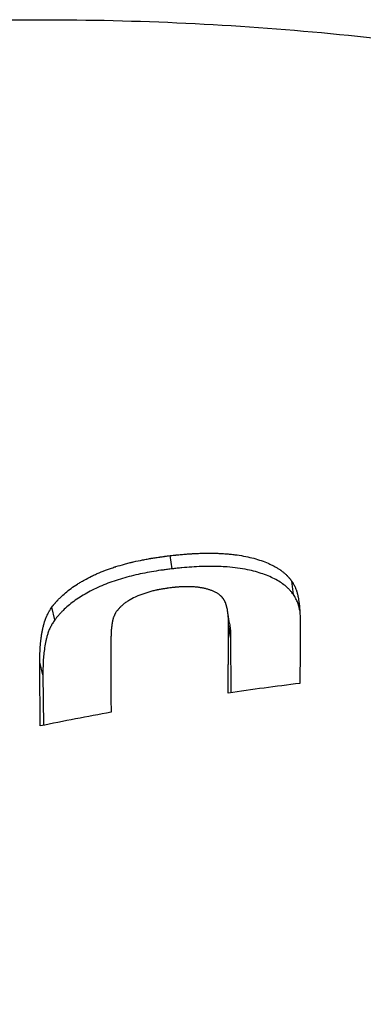
# Model space of a CAD drawing. Units: millimetres. Extents: x 50 to 2050, y -1844 to 2920.
# Drawn here: x 1015 to 1083, y -874 to -678 of the extents above; entities that cross this region are included whole.
import ezdxf

# ---------------------------------------------------------------- set-up
doc = ezdxf.new("R2010")
doc.units = ezdxf.units.MM
doc.header["$LTSCALE"] = 10

msp = doc.modelspace()

# ---------------------------------------------------------------- linework, layer by layer
at = {"color": 7, "linetype": 'Continuous', "lineweight": 25}
for p, q in [((1045, -787.19), (1044.59, -784.58)), ((1069.04, -792.28), (1068.72, -789.64)), ((1021.7, -797.33), (1021.14, -794.78)), ((1056.58, -800.81), (1056.16, -798.2)), ((1056.58, -800.81), (1056.6, -811.76)), ((1019.37, -808.22), (1018.75, -805.7)), ((1019.37, -808.22), (1019.49, -818.21))]:
    msp.add_line(p, q, dxfattribs=at)
at = {"color": 7, "linetype": 'Continuous', "lineweight": 25, "flags": 128}
msp.add_lwpolyline([(1056.37, -798.01), (1056.16, -796.69), (1055.95, -795.37)], dxfattribs=at)
at = {"color": 7, "linetype": 'Continuous', "lineweight": 25}
for points, knots in [([(431.78, -1261.07), (431.78, -1280.42), (432.75, -1299.6), (436.55, -1337.65), (439.39, -1356.52), (446.92, -1393.94), (451.61, -1412.49), (458.66, -1435.48), (460.13, -1440.06), (462.43, -1446.93), (463.21, -1449.21), (464.8, -1453.78), (465.61, -1456.06), (469.72, -1467.41), (473.23, -1476.37), (484.37, -1502.91), (492.63, -1520.14), (510.79, -1553.7), (520.69, -1570.02), (536.79, -1593.82), (542.36, -1601.63), (551.04, -1613.18), (553.98, -1617.01), (558.48, -1622.69), (559.99, -1624.58), (563.04, -1628.33), (564.57, -1630.2), (578.44, -1646.88), (591.42, -1660.98), (618.62, -1687.8), (632.85, -1700.52), (662.54, -1724.55), (678, -1735.87), (696.13, -1747.81), (698.15, -1749.12), (702.22, -1751.73), (704.26, -1753.02), (710.41, -1756.86), (714.54, -1759.36), (726.98, -1766.7), (735.36, -1771.38), (760.79, -1784.75), (778.1, -1792.8), (813.43, -1807.2), (831.46, -1813.55), (859.03, -1821.78), (868.31, -1824.3), (882.37, -1827.76), (887.08, -1828.86), (896.51, -1830.94), (901.23, -1831.92), (924.84, -1836.51), (943.78, -1839.25), (981.78, -1842.89), (1000.84, -1843.8), (1039.06, -1843.77), (1058.22, -1842.84), (1079.85, -1840.72), (1082.25, -1840.47), (1087.06, -1839.94), (1089.46, -1839.66), (1096.64, -1838.78), (1101.41, -1838.14), (1115.68, -1836.04), (1125.13, -1834.41), (1153.29, -1828.87), (1171.81, -1824.28), (1208.36, -1813.35), (1226.38, -1807), (1253.04, -1796.13), (1261.86, -1792.28), (1272.81, -1787.19), (1274.99, -1786.15), (1279.35, -1784.06), (1281.52, -1783), (1288, -1779.79), (1292.29, -1777.6), (1313.55, -1766.4), (1330.03, -1756.68), (1361.91, -1735.72), (1377.32, -1724.49), (1407.07, -1700.5), (1421.41, -1687.75), (1436.92, -1672.51), (1438.64, -1670.81), (1442.04, -1667.38), (1443.73, -1665.66), (1448.77, -1660.46), (1452.07, -1656.96), (1461.85, -1646.36), (1468.17, -1639.16), (1486.57, -1617.14), (1498.06, -1601.92), (1519.53, -1570.39), (1529.5, -1554.09), (1543.29, -1528.81), (1547.69, -1520.24), (1552.94, -1509.36), (1553.98, -1507.17), (1556.02, -1502.79), (1557.03, -1500.6), (1560, -1494.01), (1561.93, -1489.6), (1571.27, -1467.47), (1577.82, -1449.5), (1589.1, -1413.06), (1593.84, -1394.58), (1599.56, -1366.47), (1601.24, -1357.04), (1603.4, -1342.79), (1604.07, -1338.02), (1604.97, -1330.85), (1605.26, -1328.45), (1605.81, -1323.65), (1606.07, -1321.25), (1608.25, -1299.6), (1609.21, -1280.42), (1609.23, -1242.19), (1608.28, -1223.14), (1604.51, -1185.15), (1601.67, -1166.22), (1596.91, -1142.64), (1595.9, -1137.92), (1594.29, -1130.86), (1593.74, -1128.51), (1592.61, -1123.81), (1592.03, -1121.46), (1589.05, -1109.77), (1586.44, -1100.51), (1577.96, -1073.02), (1571.42, -1055.07), (1556.62, -1019.9), (1548.35, -1002.68), (1534.63, -977.42), (1529.84, -969.09), (1523.57, -958.79), (1522.3, -956.74), (1519.74, -952.65), (1518.45, -950.61), (1514.52, -944.51), (1511.86, -940.48), (1498.32, -920.56), (1486.78, -905.27), (1462.32, -875.94), (1449.39, -861.91), (1422.16, -835.09), (1407.85, -822.3), (1389.08, -807.13), (1385.28, -804.13), (1377.63, -798.25), (1373.77, -795.36), (1362.12, -786.85), (1354.24, -781.38), (1330.25, -765.6), (1313.82, -755.89), (1280.07, -738.09), (1262.75, -729.99), (1236.1, -719.08), (1227.1, -715.65), (1215.71, -711.62), (1213.43, -710.83), (1208.85, -709.27), (1206.56, -708.51), (1199.69, -706.26), (1195.1, -704.82), (1172.08, -697.92), (1153.51, -693.32), (1116.08, -685.93), (1097.2, -683.14), (1059.16, -679.37), (1039.98, -678.39), (1018.23, -678.35), (1015.81, -678.36), (1010.98, -678.41), (1008.57, -678.45), (1001.34, -678.61), (996.53, -678.78), (982.14, -679.45), (972.58, -680.13), (944.02, -682.85), (925.14, -685.58), (887.69, -692.84), (869.12, -697.38), (841.51, -705.57), (832.34, -708.53), (820.94, -712.53), (818.66, -713.35), (814.13, -715), (811.86, -715.84), (805.1, -718.4), (800.62, -720.16), (778.38, -729.21), (761.04, -737.27), (727.26, -755), (710.83, -764.68), (678.86, -785.66), (663.34, -796.97), (640.76, -815.2), (633.41, -821.44), (619.08, -834.23), (612.09, -840.78), (591.66, -860.9), (578.74, -874.94), (554.31, -904.24), (542.79, -919.51), (529.3, -939.38), (526.65, -943.39), (522.73, -949.48), (521.44, -951.51), (518.88, -955.61), (517.61, -957.67), (511.32, -967.99), (506.52, -976.34), (492.79, -1001.66), (484.52, -1018.89), (469.73, -1054.06), (463.2, -1071.99), (454.73, -1099.41), (452.13, -1108.64), (448.57, -1122.62), (447.43, -1127.31), (445.28, -1136.72), (444.26, -1141.45), (439.46, -1165.13), (436.59, -1184.18), (432.75, -1222.47), (431.78, -1241.72), (431.78, -1261.07)], [0, 0, 0, 0, 0.015625, 0.015625, 0.03125, 0.03125, 0.046875, 0.046875, 0.050781, 0.050781, 0.052734, 0.052734, 0.054688, 0.054688, 0.0625, 0.0625, 0.078125, 0.078125, 0.09375, 0.09375, 0.101562, 0.101562, 0.105469, 0.105469, 0.107422, 0.107422, 0.109375, 0.109375, 0.125, 0.125, 0.140625, 0.140625, 0.15625, 0.15625, 0.158203, 0.158203, 0.160156, 0.160156, 0.164062, 0.164062, 0.171875, 0.171875, 0.1875, 0.1875, 0.203125, 0.203125, 0.210938, 0.210938, 0.214844, 0.214844, 0.21875, 0.21875, 0.234375, 0.234375, 0.25, 0.25, 0.265625, 0.265625, 0.267578, 0.267578, 0.269531, 0.269531, 0.273437, 0.273437, 0.28125, 0.28125, 0.296875, 0.296875, 0.3125, 0.3125, 0.320312, 0.320312, 0.322266, 0.322266, 0.324219, 0.324219, 0.328125, 0.328125, 0.34375, 0.34375, 0.359375, 0.359375, 0.375, 0.375, 0.376953, 0.376953, 0.378906, 0.378906, 0.382813, 0.382813, 0.390625, 0.390625, 0.40625, 0.40625, 0.421875, 0.421875, 0.429687, 0.429687, 0.431641, 0.431641, 0.433594, 0.433594, 0.4375, 0.4375, 0.453125, 0.453125, 0.46875, 0.46875, 0.476562, 0.476562, 0.480469, 0.480469, 0.482422, 0.482422, 0.484375, 0.484375, 0.5, 0.5, 0.515625, 0.515625, 0.53125, 0.53125, 0.535156, 0.535156, 0.537109, 0.537109, 0.539062, 0.539062, 0.546875, 0.546875, 0.5625, 0.5625, 0.578125, 0.578125, 0.585937, 0.585937, 0.587891, 0.587891, 0.589844, 0.589844, 0.59375, 0.59375, 0.609375, 0.609375, 0.625, 0.625, 0.640625, 0.640625, 0.644531, 0.644531, 0.648437, 0.648437, 0.65625, 0.65625, 0.671875, 0.671875, 0.6875, 0.6875, 0.695312, 0.695312, 0.697266, 0.697266, 0.699219, 0.699219, 0.703125, 0.703125, 0.71875, 0.71875, 0.734375, 0.734375, 0.75, 0.75, 0.751953, 0.751953, 0.753906, 0.753906, 0.757813, 0.757813, 0.765625, 0.765625, 0.78125, 0.78125, 0.796875, 0.796875, 0.804688, 0.804688, 0.806641, 0.806641, 0.808594, 0.808594, 0.8125, 0.8125, 0.828125, 0.828125, 0.84375, 0.84375, 0.859375, 0.859375, 0.867188, 0.867188, 0.875, 0.875, 0.890625, 0.890625, 0.90625, 0.90625, 0.910156, 0.910156, 0.912109, 0.912109, 0.914063, 0.914063, 0.921875, 0.921875, 0.9375, 0.9375, 0.953125, 0.953125, 0.960938, 0.960938, 0.964844, 0.964844, 0.96875, 0.96875, 0.984375, 0.984375, 1, 1, 1, 1]), ([(1044.59, -784.58), (1045.05, -784.53), (1045.38, -784.5), (1045.57, -784.48), (1045.58, -784.48), (1045.59, -784.47), (1045.6, -784.47), (1045.62, -784.47), (1045.63, -784.47), (1045.66, -784.47), (1045.68, -784.46), (1045.75, -784.46), (1045.79, -784.45), (1045.92, -784.44), (1046.01, -784.43), (1046.25, -784.41), (1046.4, -784.39), (1046.56, -784.38), (1046.57, -784.38), (1046.59, -784.38), (1046.6, -784.37), (1046.64, -784.37), (1046.66, -784.37), (1046.73, -784.36), (1046.77, -784.36), (1046.9, -784.35), (1046.99, -784.34), (1047.24, -784.32), (1047.41, -784.3), (1047.9, -784.26), (1048.21, -784.24), (1048.51, -784.22), (1048.54, -784.22), (1048.58, -784.21), (1048.6, -784.21), (1048.66, -784.21), (1048.7, -784.2), (1048.83, -784.2), (1048.91, -784.19), (1049.16, -784.18), (1049.32, -784.17), (1049.81, -784.14), (1050.14, -784.13), (1051.1, -784.1), (1051.74, -784.09), (1052.39, -784.09), (1052.44, -784.09), (1052.52, -784.09), (1052.56, -784.09), (1052.68, -784.09), (1052.76, -784.09), (1053, -784.09), (1053.16, -784.1), (1053.64, -784.11), (1053.95, -784.12), (1054.57, -784.14), (1054.88, -784.16), (1055.33, -784.19), (1055.48, -784.2), (1055.79, -784.22), (1055.94, -784.24), (1056.4, -784.28), (1056.7, -784.31), (1057.29, -784.37), (1057.58, -784.41), (1058.45, -784.53), (1059.02, -784.63), (1060.12, -784.85), (1060.65, -784.98), (1061.68, -785.25), (1062.18, -785.41), (1063.13, -785.73), (1063.58, -785.91), (1064.23, -786.19), (1064.43, -786.29), (1064.84, -786.49), (1065.04, -786.59), (1065.43, -786.8), (1065.62, -786.91), (1065.98, -787.13), (1066.16, -787.24), (1066.37, -787.39), (1066.41, -787.42), (1066.5, -787.47), (1066.54, -787.5), (1066.66, -787.59), (1066.74, -787.65), (1066.98, -787.83), (1067.13, -787.95), (1067.41, -788.19), (1067.54, -788.32), (1067.68, -788.46), (1067.69, -788.47), (1067.7, -788.48), (1067.71, -788.49), (1067.73, -788.51), (1067.75, -788.53), (1067.8, -788.57), (1067.83, -788.6), (1067.92, -788.7), (1067.98, -788.77), (1068.05, -788.84), (1068.05, -788.85), (1068.06, -788.85), (1068.06, -788.86), (1068.07, -788.87), (1068.08, -788.88), (1068.1, -788.9), (1068.11, -788.91), (1068.15, -788.96), (1068.18, -788.99), (1068.27, -789.09), (1068.33, -789.16), (1068.39, -789.24), (1068.39, -789.24), (1068.39, -789.24), (1068.39, -789.24), (1068.4, -789.25), (1068.4, -789.25), (1068.41, -789.26), (1068.41, -789.26), (1068.43, -789.28), (1068.44, -789.3), (1068.47, -789.34), (1068.5, -789.37), (1068.58, -789.47), (1068.65, -789.55), (1068.72, -789.64)], [0, 0, 0, 0, 0.03125, 0.03125, 0.031738, 0.031738, 0.032227, 0.032227, 0.033203, 0.033203, 0.035156, 0.035156, 0.039062, 0.039062, 0.046875, 0.046875, 0.0625, 0.0625, 0.063477, 0.063477, 0.064453, 0.064453, 0.066406, 0.066406, 0.070312, 0.070312, 0.078125, 0.078125, 0.09375, 0.09375, 0.125, 0.125, 0.126953, 0.126953, 0.128906, 0.128906, 0.132812, 0.132812, 0.140625, 0.140625, 0.15625, 0.15625, 0.1875, 0.1875, 0.25, 0.25, 0.253906, 0.253906, 0.257812, 0.257812, 0.265625, 0.265625, 0.28125, 0.28125, 0.3125, 0.3125, 0.34375, 0.34375, 0.359375, 0.359375, 0.375, 0.375, 0.40625, 0.40625, 0.4375, 0.4375, 0.5, 0.5, 0.5625, 0.5625, 0.625, 0.625, 0.6875, 0.6875, 0.71875, 0.71875, 0.75, 0.75, 0.78125, 0.78125, 0.8125, 0.8125, 0.820312, 0.820312, 0.828125, 0.828125, 0.84375, 0.84375, 0.875, 0.875, 0.90625, 0.90625, 0.908203, 0.908203, 0.910156, 0.910156, 0.914062, 0.914062, 0.921875, 0.921875, 0.9375, 0.9375, 0.938477, 0.938477, 0.939453, 0.939453, 0.941406, 0.941406, 0.945312, 0.945312, 0.953125, 0.953125, 0.96875, 0.96875, 0.969238, 0.969238, 0.969727, 0.969727, 0.970703, 0.970703, 0.972656, 0.972656, 0.976562, 0.976562, 0.984375, 0.984375, 1, 1, 1, 1]), ([(1021.14, -794.78), (1021.23, -794.66), (1021.31, -794.57), (1021.41, -794.45), (1021.44, -794.41), (1021.48, -794.36), (1021.49, -794.35), (1021.51, -794.33), (1021.52, -794.32), (1021.52, -794.31), (1021.53, -794.31), (1021.53, -794.31), (1021.53, -794.3), (1021.53, -794.3), (1021.53, -794.3), (1021.61, -794.21), (1021.68, -794.12), (1021.78, -794.01), (1021.82, -793.97), (1021.87, -793.91), (1021.88, -793.89), (1021.9, -793.87), (1021.91, -793.86), (1021.92, -793.84), (1021.93, -793.84), (1021.94, -793.83), (1021.94, -793.83), (1022.02, -793.74), (1022.09, -793.66), (1022.2, -793.54), (1022.23, -793.5), (1022.28, -793.44), (1022.3, -793.42), (1022.33, -793.4), (1022.33, -793.39), (1022.35, -793.37), (1022.36, -793.36), (1022.44, -793.27), (1022.52, -793.19), (1022.67, -793.03), (1022.75, -792.96), (1023.13, -792.58), (1023.47, -792.27), (1024.18, -791.67), (1024.56, -791.37), (1025.36, -790.78), (1025.78, -790.5), (1026.43, -790.08), (1026.65, -789.95), (1026.99, -789.75), (1027.1, -789.68), (1027.33, -789.55), (1027.44, -789.49), (1028.03, -789.16), (1028.51, -788.91), (1029.26, -788.54), (1029.51, -788.42), (1029.9, -788.25), (1030.02, -788.19), (1030.28, -788.08), (1030.42, -788.02), (1031.07, -787.75), (1031.6, -787.54), (1032.43, -787.23), (1032.71, -787.14), (1033.13, -786.99), (1033.27, -786.95), (1033.49, -786.87), (1033.56, -786.85), (1033.67, -786.82), (1033.7, -786.81), (1033.78, -786.78), (1033.81, -786.77), (1034.4, -786.59), (1034.97, -786.42), (1035.84, -786.18), (1036.14, -786.11), (1036.59, -785.99), (1036.74, -785.96), (1036.97, -785.9), (1037.04, -785.88), (1037.2, -785.85), (1037.28, -785.83), (1037.94, -785.67), (1038.54, -785.54), (1039.44, -785.37), (1039.74, -785.31), (1040.19, -785.23), (1040.35, -785.2), (1040.57, -785.16), (1040.65, -785.15), (1040.76, -785.13), (1040.8, -785.12), (1040.86, -785.11), (1040.88, -785.11), (1040.91, -785.1), (1040.94, -785.1), (1041.23, -785.05), (1041.51, -785), (1041.97, -784.94), (1042.12, -784.91), (1042.36, -784.88), (1042.44, -784.87), (1042.56, -784.85), (1042.61, -784.84), (1042.67, -784.83), (1042.69, -784.83), (1042.72, -784.83), (1042.73, -784.83), (1042.75, -784.82), (1042.76, -784.82), (1042.91, -784.8), (1043.05, -784.78), (1043.28, -784.75), (1043.35, -784.74), (1043.47, -784.72), (1043.52, -784.72), (1043.58, -784.71), (1043.6, -784.71), (1043.63, -784.7), (1043.64, -784.7), (1043.66, -784.7), (1043.66, -784.7), (1043.67, -784.7), (1043.68, -784.7), (1043.86, -784.67), (1044.17, -784.63), (1044.59, -784.58)], [0, 0, 0, 0, 0.015625, 0.015625, 0.0234375, 0.0234375, 0.0273437, 0.0273437, 0.0292969, 0.0292969, 0.0302734, 0.0302734, 0.0307617, 0.0307617, 0.03125, 0.03125, 0.046875, 0.046875, 0.0546875, 0.0546875, 0.0585937, 0.0585937, 0.0605469, 0.0605469, 0.0615234, 0.0615234, 0.0625, 0.0625, 0.078125, 0.078125, 0.0859375, 0.0859375, 0.0898437, 0.0898437, 0.0917969, 0.0917969, 0.09375, 0.09375, 0.109375, 0.109375, 0.125, 0.125, 0.1875, 0.1875, 0.25, 0.25, 0.3125, 0.3125, 0.3437499, 0.3437499, 0.3593749, 0.3593749, 0.3749999, 0.3749999, 0.4374999, 0.4374999, 0.4687499, 0.4687499, 0.4843749, 0.4843749, 0.4999999, 0.4999999, 0.5624999, 0.5624999, 0.5937499, 0.5937499, 0.6093749, 0.6093749, 0.6171874, 0.6171874, 0.6210937, 0.6210937, 0.6249999, 0.6249999, 0.6874999, 0.6874999, 0.7187499, 0.7187499, 0.7343749, 0.7343749, 0.7421874, 0.7421874, 0.7499999, 0.7499999, 0.8124999, 0.8124999, 0.8437499, 0.8437499, 0.8593749, 0.8593749, 0.8671874, 0.8671874, 0.8710936, 0.8710936, 0.8730467, 0.8730467, 0.8749999, 0.8749999, 0.9062499, 0.9062499, 0.9218749, 0.9218749, 0.9296874, 0.9296874, 0.9335936, 0.9335936, 0.9355467, 0.9355467, 0.9365233, 0.9365233, 0.9374999, 0.9374999, 0.9531249, 0.9531249, 0.9609374, 0.9609374, 0.9648436, 0.9648436, 0.9667967, 0.9667967, 0.9677733, 0.9677733, 0.9682616, 0.9682616, 0.9687499, 0.9687499, 0.9999998, 0.9999998, 0.9999998, 0.9999998]), ([(1045, -787.19), (1044.69, -787.23), (1044.09, -787.31), (1042.88, -787.47), (1041.37, -787.69), (1039.57, -788.02), (1037.78, -788.4), (1036.02, -788.84), (1033.72, -789.51), (1030.98, -790.51), (1028.49, -791.72), (1026.7, -792.79), (1025.06, -793.92), (1023.81, -794.98), (1022.91, -795.91), (1022.49, -796.38), (1022.09, -796.85), (1021.83, -797.17), (1021.7, -797.33)], [0, 0, 0, 0, 0.0312718, 0.0625338, 0.125025, 0.1876367, 0.2500452, 0.3136603, 0.3750148, 0.4998747, 0.6247537, 0.6869089, 0.7497846, 0.8748279, 0.9060961, 0.9373718, 0.9686755, 1, 1, 1, 1]), ([(1069.04, -792.28), (1068.93, -792.14), (1068.71, -791.88), (1068.37, -791.48), (1068, -791.09), (1067.46, -790.59), (1066.67, -789.99), (1065.58, -789.33), (1064.36, -788.73), (1063, -788.2), (1061.52, -787.74), (1059.85, -787.34), (1057.98, -787.03), (1055.59, -786.78), (1052.56, -786.67), (1049.53, -786.77), (1047.26, -786.96), (1045.97, -787.09), (1045.32, -787.16), (1045, -787.19)], [0, 0, 0, 0, 0.031342, 0.062659, 0.093944, 0.125228, 0.187869, 0.250549, 0.313165, 0.375755, 0.43835, 0.50092, 0.572353, 0.643752, 0.750716, 0.875384, 0.937684, 0.968838, 1, 1, 1, 1]), ([(1068.72, -789.64), (1068.79, -789.75), (1068.84, -789.85), (1068.92, -789.98), (1068.94, -790.02), (1068.97, -790.07), (1068.98, -790.09), (1068.99, -790.11), (1069, -790.12), (1069, -790.13), (1069.01, -790.14), (1069.01, -790.14), (1069.01, -790.14), (1069.01, -790.15), (1069.01, -790.15), (1069.07, -790.25), (1069.12, -790.34), (1069.19, -790.47), (1069.21, -790.51), (1069.24, -790.57), (1069.25, -790.59), (1069.27, -790.62), (1069.27, -790.63), (1069.28, -790.65), (1069.28, -790.65), (1069.29, -790.66), (1069.29, -790.67), (1069.34, -790.77), (1069.38, -790.86), (1069.44, -790.99), (1069.46, -791.03), (1069.49, -791.12), (1069.51, -791.16), (1069.56, -791.28), (1069.59, -791.37), (1069.64, -791.51), (1069.65, -791.55), (1069.67, -791.62), (1069.68, -791.64), (1069.69, -791.68), (1069.7, -791.69), (1069.7, -791.71), (1069.71, -791.73), (1069.73, -791.82), (1069.76, -791.91), (1069.79, -792.04), (1069.81, -792.09), (1069.82, -792.16), (1069.83, -792.19), (1069.84, -792.22), (1069.84, -792.23), (1069.84, -792.25), (1069.85, -792.26), (1069.85, -792.27), (1069.85, -792.28), (1069.87, -792.36), (1069.89, -792.45), (1069.92, -792.59), (1069.92, -792.63), (1069.94, -792.71), (1069.94, -792.73), (1069.95, -792.77), (1069.95, -792.78), (1069.96, -792.81), (1069.96, -792.82), (1070, -793.02), (1070.03, -793.21), (1070.08, -793.48), (1070.09, -793.57), (1070.12, -793.76), (1070.13, -793.85), (1070.17, -794.12), (1070.19, -794.3), (1070.22, -794.58), (1070.23, -794.68), (1070.25, -794.82), (1070.25, -794.86), (1070.26, -794.93), (1070.26, -794.96), (1070.26, -794.99), (1070.26, -795), (1070.26, -795.03), (1070.26, -795.04), (1070.28, -795.23), (1070.29, -795.41), (1070.31, -795.69), (1070.32, -795.78), (1070.32, -795.93), (1070.32, -795.98), (1070.33, -796.05), (1070.33, -796.08), (1070.33, -796.11), (1070.33, -796.12), (1070.33, -796.14), (1070.33, -796.15), (1070.33, -796.16), (1070.33, -796.17), (1070.34, -796.34), (1070.35, -796.52), (1070.35, -796.81), (1070.36, -796.9), (1070.36, -797.05), (1070.36, -797.1), (1070.36, -797.18), (1070.36, -797.2), (1070.36, -797.24), (1070.36, -797.25), (1070.36, -797.27), (1070.37, -797.28), (1070.37, -797.29), (1070.37, -797.29), (1070.37, -797.3), (1070.37, -797.3), (1070.37, -797.6), (1070.37, -797.98), (1070.38, -798.44)], [0, 0, 0, 0, 0.03125, 0.03125, 0.046875, 0.046875, 0.0546875, 0.0546875, 0.0585937, 0.0585937, 0.0605469, 0.0605469, 0.0615234, 0.0615234, 0.0625, 0.0625, 0.09375, 0.09375, 0.109375, 0.109375, 0.1171875, 0.1171875, 0.1210937, 0.1210937, 0.1230469, 0.1230469, 0.125, 0.125, 0.15625, 0.15625, 0.171875, 0.171875, 0.1875, 0.1875, 0.21875, 0.21875, 0.234375, 0.234375, 0.2421875, 0.2421875, 0.2460937, 0.2460937, 0.25, 0.25, 0.28125, 0.28125, 0.296875, 0.296875, 0.3046875, 0.3046875, 0.3085937, 0.3085937, 0.3105469, 0.3105469, 0.3125, 0.3125, 0.34375, 0.34375, 0.359375, 0.359375, 0.3671875, 0.3671875, 0.3710937, 0.3710937, 0.375, 0.375, 0.4375, 0.4375, 0.46875, 0.46875, 0.5, 0.5, 0.5625, 0.5625, 0.59375, 0.59375, 0.609375, 0.609375, 0.6171875, 0.6171875, 0.6210937, 0.6210937, 0.625, 0.625, 0.6874999, 0.6874999, 0.7187499, 0.7187499, 0.7343749, 0.7343749, 0.7421874, 0.7421874, 0.7460937, 0.7460937, 0.7480468, 0.7480468, 0.7499999, 0.7499999, 0.8124999, 0.8124999, 0.8437499, 0.8437499, 0.8593749, 0.8593749, 0.8671874, 0.8671874, 0.8710937, 0.8710937, 0.8730468, 0.8730468, 0.8740234, 0.8740234, 0.8749999, 0.8749999, 0.9999999, 0.9999999, 0.9999999, 0.9999999]), ([(1044.52, -790.98), (1044.33, -791), (1044.16, -791.03), (1043.95, -791.06), (1043.89, -791.07), (1043.8, -791.08), (1043.77, -791.09), (1043.73, -791.09), (1043.72, -791.1), (1043.7, -791.1), (1043.7, -791.1), (1043.69, -791.1), (1043.68, -791.1), (1043.68, -791.1), (1043.68, -791.1), (1043.52, -791.13), (1043.37, -791.15), (1043.16, -791.19), (1043.09, -791.2), (1042.99, -791.21), (1042.96, -791.22), (1042.91, -791.23), (1042.89, -791.23), (1042.86, -791.24), (1042.85, -791.24), (1042.68, -791.27), (1042.53, -791.29), (1042.32, -791.33), (1042.26, -791.35), (1042.15, -791.37), (1042.12, -791.38), (1042.06, -791.39), (1042.03, -791.39), (1041.71, -791.46), (1041.44, -791.52), (1040.88, -791.66), (1040.61, -791.73), (1040.21, -791.85), (1040.07, -791.89), (1039.81, -791.97), (1039.68, -792.02), (1039.28, -792.15), (1039.02, -792.24), (1038.64, -792.39), (1038.52, -792.44), (1038.27, -792.54), (1038.15, -792.59), (1037.55, -792.85), (1037.09, -793.08), (1036.46, -793.45), (1036.25, -793.57), (1035.86, -793.83), (1035.68, -793.96), (1035.32, -794.23), (1035.15, -794.37), (1034.92, -794.58), (1034.84, -794.65), (1034.74, -794.75), (1034.7, -794.79), (1034.65, -794.84), (1034.63, -794.86), (1034.6, -794.89), (1034.6, -794.9), (1034.58, -794.91), (1034.57, -794.92), (1034.5, -795), (1034.44, -795.06), (1034.35, -795.17), (1034.31, -795.21), (1034.27, -795.26), (1034.25, -795.28), (1034.23, -795.31), (1034.22, -795.32), (1034.2, -795.34), (1034.2, -795.34), (1034.19, -795.35), (1034.19, -795.35), (1034.19, -795.36), (1034.19, -795.36), (1034.11, -795.46), (1033.99, -795.6), (1033.84, -795.8)], [0, 0, 0, 0, 0.03125, 0.03125, 0.046875, 0.046875, 0.0546875, 0.0546875, 0.0585937, 0.0585937, 0.0605469, 0.0605469, 0.0615234, 0.0615234, 0.0625, 0.0625, 0.09375, 0.09375, 0.109375, 0.109375, 0.1171875, 0.1171875, 0.1210937, 0.1210937, 0.125, 0.125, 0.15625, 0.15625, 0.171875, 0.171875, 0.1796875, 0.1796875, 0.1875, 0.1875, 0.25, 0.25, 0.3125, 0.3125, 0.34375, 0.34375, 0.375, 0.375, 0.4374999, 0.4374999, 0.4687499, 0.4687499, 0.4999999, 0.4999999, 0.6249999, 0.6249999, 0.6874999, 0.6874999, 0.7499999, 0.7499999, 0.8124999, 0.8124999, 0.8437499, 0.8437499, 0.8593749, 0.8593749, 0.8671874, 0.8671874, 0.8710936, 0.8710936, 0.8749999, 0.8749999, 0.9062499, 0.9062499, 0.9218749, 0.9218749, 0.9296874, 0.9296874, 0.9335936, 0.9335936, 0.9355468, 0.9355468, 0.9365233, 0.9365233, 0.9374999, 0.9374999, 0.9999999, 0.9999999, 0.9999999, 0.9999999]), ([(1056.16, -798.2), (1056.16, -798.04), (1056.16, -797.9), (1056.16, -797.72), (1056.16, -797.66), (1056.15, -797.58), (1056.15, -797.55), (1056.15, -797.52), (1056.15, -797.51), (1056.15, -797.49), (1056.15, -797.48), (1056.15, -797.47), (1056.15, -797.47), (1056.15, -797.47), (1056.15, -797.46), (1056.15, -797.33), (1056.14, -797.2), (1056.14, -797.02), (1056.13, -796.96), (1056.13, -796.87), (1056.13, -796.84), (1056.12, -796.78), (1056.12, -796.75), (1056.11, -796.6), (1056.1, -796.48), (1056.08, -796.3), (1056.07, -796.24), (1056.06, -796.14), (1056.06, -796.11), (1056.05, -796.05), (1056.05, -796.02), (1056.03, -795.86), (1056.01, -795.73), (1055.98, -795.55), (1055.97, -795.49), (1055.96, -795.4), (1055.95, -795.37), (1055.95, -795.33), (1055.95, -795.32), (1055.94, -795.3), (1055.94, -795.29), (1055.94, -795.27), (1055.94, -795.27), (1055.91, -795.13), (1055.89, -795.01), (1055.85, -794.83), (1055.84, -794.77), (1055.82, -794.7), (1055.81, -794.69), (1055.81, -794.66), (1055.8, -794.65), (1055.79, -794.6), (1055.78, -794.56), (1055.74, -794.4), (1055.7, -794.28), (1055.64, -794.11), (1055.62, -794.05), (1055.59, -793.97), (1055.58, -793.94), (1055.57, -793.9), (1055.56, -793.89), (1055.55, -793.87), (1055.55, -793.86), (1055.54, -793.85), (1055.54, -793.85), (1055.49, -793.72), (1055.43, -793.6), (1055.33, -793.43), (1055.3, -793.38), (1055.25, -793.3), (1055.23, -793.27), (1055.2, -793.23), (1055.19, -793.22), (1055.18, -793.19), (1055.17, -793.18), (1055.08, -793.05), (1054.99, -792.95), (1054.85, -792.79), (1054.8, -792.74), (1054.73, -792.66), (1054.7, -792.64), (1054.65, -792.59), (1054.63, -792.57), (1054.49, -792.44), (1054.37, -792.34), (1054.18, -792.2), (1054.11, -792.16), (1053.98, -792.07), (1053.91, -792.03), (1053.7, -791.9), (1053.55, -791.82), (1053.31, -791.7), (1053.23, -791.67), (1053.06, -791.59), (1052.97, -791.56), (1052.7, -791.45), (1052.52, -791.39), (1052.14, -791.27), (1051.95, -791.21), (1051.53, -791.11), (1051.32, -791.06), (1050.89, -790.97), (1050.67, -790.94), (1050.24, -790.87), (1050.01, -790.84), (1049.66, -790.81), (1049.54, -790.8), (1049.36, -790.79), (1049.3, -790.78), (1049.18, -790.77), (1049.11, -790.77), (1048.57, -790.74), (1048.08, -790.73), (1047.45, -790.74), (1047.32, -790.75), (1047.13, -790.75), (1047.07, -790.76), (1046.94, -790.76), (1046.88, -790.76), (1046.7, -790.77), (1046.57, -790.78), (1046.38, -790.79), (1046.32, -790.8), (1046.22, -790.81), (1046.19, -790.81), (1046.14, -790.81), (1046.12, -790.81), (1046.09, -790.82), (1046.07, -790.82), (1045.94, -790.83), (1045.82, -790.84), (1045.63, -790.86), (1045.56, -790.86), (1045.46, -790.87), (1045.43, -790.88), (1045.38, -790.88), (1045.36, -790.88), (1045.33, -790.89), (1045.32, -790.89), (1045.31, -790.89), (1045.31, -790.89), (1045.3, -790.89), (1045.29, -790.89), (1045.12, -790.91), (1044.87, -790.94), (1044.52, -790.98)], [0, 0, 0, 0, 0.0312499, 0.0312499, 0.0468749, 0.0468749, 0.0546873, 0.0546873, 0.0585936, 0.0585936, 0.0605467, 0.0605467, 0.0615233, 0.0615233, 0.0624998, 0.0624998, 0.0937497, 0.0937497, 0.1093747, 0.1093747, 0.1171872, 0.1171872, 0.1249997, 0.1249997, 0.1562496, 0.1562496, 0.1718745, 0.1718745, 0.179687, 0.179687, 0.1874995, 0.1874995, 0.2187494, 0.2187494, 0.2343743, 0.2343743, 0.2421868, 0.2421868, 0.2460931, 0.2460931, 0.2480462, 0.2480462, 0.2499993, 0.2499993, 0.2812492, 0.2812492, 0.2968742, 0.2968742, 0.3007804, 0.3007804, 0.3046866, 0.3046866, 0.3124991, 0.3124991, 0.343749, 0.343749, 0.359374, 0.359374, 0.3671865, 0.3671865, 0.3710927, 0.3710927, 0.3730458, 0.3730458, 0.374999, 0.374999, 0.4062489, 0.4062489, 0.4218738, 0.4218738, 0.4296863, 0.4296863, 0.4335925, 0.4335925, 0.4374988, 0.4374988, 0.4687487, 0.4687487, 0.4843736, 0.4843736, 0.4921861, 0.4921861, 0.4999986, 0.4999986, 0.5312485, 0.5312485, 0.5468735, 0.5468735, 0.5624984, 0.5624984, 0.5937483, 0.5937483, 0.6093733, 0.6093733, 0.6249983, 0.6249983, 0.6562482, 0.6562482, 0.6874981, 0.6874981, 0.718748, 0.718748, 0.7499979, 0.7499979, 0.7812478, 0.7812478, 0.7968728, 0.7968728, 0.8046853, 0.8046853, 0.8124977, 0.8124977, 0.8749976, 0.8749976, 0.8906225, 0.8906225, 0.898435, 0.898435, 0.9062475, 0.9062475, 0.9218724, 0.9218724, 0.9296849, 0.9296849, 0.9335911, 0.9335911, 0.9355443, 0.9355443, 0.9374974, 0.9374974, 0.9531223, 0.9531223, 0.9609348, 0.9609348, 0.9648411, 0.9648411, 0.9667942, 0.9667942, 0.9677707, 0.9677707, 0.968259, 0.968259, 0.9687473, 0.9687473, 0.9999972, 0.9999972, 0.9999972, 0.9999972]), ([(1070.29, -795.47), (1070.25, -795.25), (1070.15, -794.73), (1069.92, -793.94), (1069.52, -793.1), (1069.2, -792.56), (1069.04, -792.28)], [0, 0, 0, 0, 0.203196, 0.468767, 0.729099, 1, 1, 1, 1]), ([(1018.75, -805.7), (1018.75, -805.58), (1018.75, -805.47), (1018.75, -805.3), (1018.75, -805.25), (1018.75, -805.16), (1018.75, -805.14), (1018.76, -805.09), (1018.76, -805.08), (1018.76, -805.06), (1018.76, -805.05), (1018.76, -805.04), (1018.76, -805.03), (1018.76, -804.89), (1018.76, -804.77), (1018.76, -804.61), (1018.76, -804.55), (1018.77, -804.47), (1018.77, -804.45), (1018.77, -804.41), (1018.77, -804.4), (1018.77, -804.38), (1018.77, -804.37), (1018.77, -804.37), (1018.77, -804.36), (1018.77, -804.36), (1018.77, -804.35), (1018.77, -804.1), (1018.78, -803.86), (1018.8, -803.52), (1018.8, -803.41), (1018.81, -803.26), (1018.81, -803.2), (1018.81, -803.13), (1018.81, -803.1), (1018.82, -803.07), (1018.82, -803.05), (1018.82, -803.03), (1018.82, -803.03), (1018.82, -803.02), (1018.82, -803.01), (1018.85, -802.53), (1018.88, -802.07), (1018.96, -801.39), (1018.98, -801.17), (1019.03, -800.84), (1019.04, -800.73), (1019.07, -800.56), (1019.08, -800.51), (1019.09, -800.42), (1019.09, -800.4), (1019.1, -800.36), (1019.1, -800.34), (1019.11, -800.32), (1019.11, -800.3), (1019.15, -800.05), (1019.19, -799.82), (1019.26, -799.47), (1019.28, -799.36), (1019.31, -799.19), (1019.33, -799.14), (1019.34, -799.06), (1019.35, -799.03), (1019.36, -798.99), (1019.36, -798.98), (1019.37, -798.95), (1019.37, -798.94), (1019.4, -798.8), (1019.43, -798.69), (1019.47, -798.52), (1019.48, -798.46), (1019.51, -798.37), (1019.51, -798.35), (1019.52, -798.3), (1019.53, -798.29), (1019.54, -798.26), (1019.54, -798.25), (1019.58, -798.11), (1019.61, -797.99), (1019.66, -797.82), (1019.68, -797.76), (1019.7, -797.68), (1019.71, -797.65), (1019.72, -797.61), (1019.73, -797.6), (1019.73, -797.58), (1019.74, -797.57), (1019.74, -797.56), (1019.74, -797.55), (1019.78, -797.42), (1019.82, -797.3), (1019.89, -797.13), (1019.91, -797.07), (1019.94, -796.99), (1019.95, -796.96), (1019.97, -796.92), (1019.97, -796.91), (1019.98, -796.88), (1019.99, -796.87), (1020.04, -796.74), (1020.09, -796.62), (1020.17, -796.45), (1020.2, -796.39), (1020.24, -796.3), (1020.26, -796.28), (1020.28, -796.23), (1020.29, -796.22), (1020.3, -796.19), (1020.31, -796.17), (1020.37, -796.06), (1020.43, -795.95), (1020.53, -795.78), (1020.56, -795.72), (1020.62, -795.63), (1020.63, -795.59), (1020.66, -795.55), (1020.67, -795.53), (1020.69, -795.51), (1020.69, -795.5), (1020.7, -795.49), (1020.7, -795.48), (1020.7, -795.48), (1020.71, -795.47), (1020.8, -795.32), (1020.94, -795.09), (1021.14, -794.78)], [0, 0, 0, 0, 0.0312497, 0.0312497, 0.0468746, 0.0468746, 0.054687, 0.054687, 0.0585933, 0.0585933, 0.0605464, 0.0605464, 0.0624995, 0.0624995, 0.0937492, 0.0937492, 0.1093741, 0.1093741, 0.1171865, 0.1171865, 0.1210927, 0.1210927, 0.1230458, 0.1230458, 0.1240224, 0.1240224, 0.124999, 0.124999, 0.1874984, 0.1874984, 0.2187482, 0.2187482, 0.234373, 0.234373, 0.2421855, 0.2421855, 0.2460917, 0.2460917, 0.2480448, 0.2480448, 0.2499979, 0.2499979, 0.3749969, 0.3749969, 0.4374963, 0.4374963, 0.4687461, 0.4687461, 0.4843709, 0.4843709, 0.4921834, 0.4921834, 0.4960896, 0.4960896, 0.4999958, 0.4999958, 0.5624953, 0.5624953, 0.593745, 0.593745, 0.6093699, 0.6093699, 0.6171823, 0.6171823, 0.6210886, 0.6210886, 0.6249948, 0.6249948, 0.6562445, 0.6562445, 0.6718694, 0.6718694, 0.6796818, 0.6796818, 0.683588, 0.683588, 0.6874942, 0.6874942, 0.718744, 0.718744, 0.7343689, 0.7343689, 0.7421813, 0.7421813, 0.7460875, 0.7460875, 0.7480406, 0.7480406, 0.7499937, 0.7499937, 0.7812435, 0.7812435, 0.7968683, 0.7968683, 0.8046808, 0.8046808, 0.808587, 0.808587, 0.8124932, 0.8124932, 0.8437429, 0.8437429, 0.8593678, 0.8593678, 0.8671802, 0.8671802, 0.8710865, 0.8710865, 0.8749927, 0.8749927, 0.9062424, 0.9062424, 0.9218673, 0.9218673, 0.9296797, 0.9296797, 0.9335859, 0.9335859, 0.935539, 0.935539, 0.9365156, 0.9365156, 0.9374922, 0.9374922, 0.9999916, 0.9999916, 0.9999916, 0.9999916]), ([(1033.84, -795.8), (1033.8, -795.88), (1033.76, -795.95), (1033.71, -796.03), (1033.7, -796.06), (1033.68, -796.1), (1033.68, -796.11), (1033.67, -796.12), (1033.67, -796.13), (1033.66, -796.14), (1033.66, -796.14), (1033.66, -796.14), (1033.66, -796.14), (1033.62, -796.21), (1033.59, -796.27), (1033.55, -796.36), (1033.54, -796.39), (1033.52, -796.43), (1033.51, -796.44), (1033.5, -796.46), (1033.5, -796.47), (1033.49, -796.48), (1033.49, -796.49), (1033.43, -796.62), (1033.39, -796.74), (1033.33, -796.9), (1033.31, -796.95), (1033.28, -797.04), (1033.27, -797.07), (1033.26, -797.11), (1033.26, -797.13), (1033.25, -797.15), (1033.25, -797.16), (1033.25, -797.18), (1033.24, -797.18), (1033.23, -797.24), (1033.22, -797.3), (1033.2, -797.38), (1033.19, -797.41), (1033.18, -797.46), (1033.18, -797.47), (1033.17, -797.5), (1033.17, -797.5), (1033.17, -797.52), (1033.17, -797.52), (1033.17, -797.53), (1033.17, -797.53), (1033.16, -797.58), (1033.15, -797.63), (1033.13, -797.72), (1033.13, -797.75), (1033.12, -797.79), (1033.12, -797.81), (1033.11, -797.84), (1033.11, -797.86), (1033.08, -798), (1033.06, -798.12), (1033.04, -798.29), (1033.03, -798.35), (1033.02, -798.43), (1033.01, -798.46), (1033.01, -798.5), (1033.01, -798.51), (1033, -798.54), (1033, -798.55), (1032.99, -798.68), (1032.97, -798.79), (1032.95, -798.96), (1032.95, -799.02), (1032.94, -799.1), (1032.94, -799.13), (1032.93, -799.17), (1032.93, -799.19), (1032.93, -799.22), (1032.93, -799.23), (1032.92, -799.35), (1032.91, -799.46), (1032.9, -799.63), (1032.9, -799.69), (1032.89, -799.77), (1032.89, -799.8), (1032.89, -799.85), (1032.89, -799.86), (1032.89, -799.88), (1032.89, -799.89), (1032.89, -799.91), (1032.89, -799.92), (1032.88, -800.02), (1032.88, -800.13), (1032.87, -800.3), (1032.87, -800.35), (1032.87, -800.44), (1032.87, -800.47), (1032.87, -800.52), (1032.87, -800.54), (1032.86, -800.56), (1032.86, -800.57), (1032.86, -800.58), (1032.86, -800.58), (1032.86, -800.59), (1032.86, -800.59), (1032.86, -800.59), (1032.86, -800.6), (1032.86, -800.71), (1032.86, -800.94), (1032.85, -801.27)], [0, 0, 0, 0, 0.03125, 0.03125, 0.046875, 0.046875, 0.0546875, 0.0546875, 0.0585937, 0.0585937, 0.0605469, 0.0605469, 0.0625, 0.0625, 0.09375, 0.09375, 0.109375, 0.109375, 0.1171875, 0.1171875, 0.1210937, 0.1210937, 0.125, 0.125, 0.1875, 0.1875, 0.21875, 0.21875, 0.234375, 0.234375, 0.2421875, 0.2421875, 0.2460937, 0.2460937, 0.25, 0.25, 0.28125, 0.28125, 0.296875, 0.296875, 0.3046875, 0.3046875, 0.3085937, 0.3085937, 0.3105468, 0.3105468, 0.3125, 0.3125, 0.34375, 0.34375, 0.359375, 0.359375, 0.3671875, 0.3671875, 0.375, 0.375, 0.4375, 0.4375, 0.46875, 0.46875, 0.484375, 0.484375, 0.4921875, 0.4921875, 0.5, 0.5, 0.5624999, 0.5624999, 0.5937499, 0.5937499, 0.6093749, 0.6093749, 0.6171874, 0.6171874, 0.6249999, 0.6249999, 0.6874999, 0.6874999, 0.7187499, 0.7187499, 0.7343749, 0.7343749, 0.7421874, 0.7421874, 0.7460937, 0.7460937, 0.7499999, 0.7499999, 0.8124999, 0.8124999, 0.8437499, 0.8437499, 0.8593749, 0.8593749, 0.8671874, 0.8671874, 0.8710937, 0.8710937, 0.8730468, 0.8730468, 0.8740234, 0.8740234, 0.8749999, 0.8749999, 0.9999999, 0.9999999, 0.9999999, 0.9999999]), ([(1021.7, -797.33), (1021.55, -797.56), (1021.26, -798.02), (1020.87, -798.71), (1020.55, -799.4), (1020.31, -800.09), (1020.12, -800.78), (1019.9, -801.69), (1019.6, -803.28), (1019.43, -805.09), (1019.38, -806.66), (1019.37, -807.55), (1019.37, -808), (1019.37, -808.22)], [0, 0, 0, 0, 0.062489, 0.124892, 0.187281, 0.249785, 0.312335, 0.374834, 0.49981, 0.749889, 0.874941, 0.937471, 1, 1, 1, 1]), ([(1056.1, -811.82), (1056.11, -810.66), (1056.11, -809.51), (1056.12, -807.8), (1056.12, -807.23), (1056.12, -806.38), (1056.13, -806.1), (1056.13, -805.68), (1056.13, -805.54), (1056.13, -805.26), (1056.13, -805.12), (1056.14, -802.75), (1056.15, -800.5), (1056.16, -798.2)], [0, 0, 0, 0, 0.25, 0.25, 0.375, 0.375, 0.4375, 0.4375, 0.46875, 0.46875, 0.5, 0.5, 1, 1, 1, 1]), ([(1056.37, -798.01), (1056.4, -798.21), (1056.47, -798.64), (1056.54, -799.33), (1056.58, -800.07), (1056.58, -800.56), (1056.58, -800.81)], [0, 0, 0, 0, 0.212458, 0.475012, 0.737506, 1, 1, 1, 1]), ([(1070.38, -798.44), (1070.37, -799.41), (1070.37, -800.37), (1070.36, -801.8), (1070.36, -802.27), (1070.36, -802.97), (1070.36, -803.21), (1070.35, -803.56), (1070.35, -803.68), (1070.35, -803.91), (1070.35, -804.03), (1070.34, -806.02), (1070.33, -807.94), (1070.32, -809.91)], [0, 0, 0, 0, 0.2499998, 0.2499998, 0.3749998, 0.3749998, 0.4374997, 0.4374997, 0.4687497, 0.4687497, 0.4999997, 0.4999997, 0.9999994, 0.9999994, 0.9999994, 0.9999994]), ([(1032.85, -801.27), (1032.85, -802.47), (1032.85, -803.67), (1032.85, -805.45), (1032.85, -806.05), (1032.85, -806.94), (1032.85, -807.23), (1032.86, -807.68), (1032.86, -807.83), (1032.86, -808.12), (1032.86, -808.27), (1032.86, -810.8), (1032.86, -813.21), (1032.87, -815.64)], [0, 0, 0, 0, 0.2499998, 0.2499998, 0.3749998, 0.3749998, 0.4374997, 0.4374997, 0.4687497, 0.4687497, 0.4999997, 0.4999997, 0.9999994, 0.9999994, 0.9999994, 0.9999994])]:
    msp.add_open_spline(points, degree=3, knots=knots, dxfattribs=at)
for points in [[(1018.84, -818.34), (1018.8, -814.12), (1018.77, -809.91), (1018.75, -805.7)], [(1070.32, -809.91), (1065.57, -810.49), (1060.84, -811.13), (1056.1, -811.82)], [(1032.87, -815.64), (1028.19, -816.49), (1023.51, -817.39), (1018.84, -818.34)]]:
    msp.add_open_spline(points, degree=3, dxfattribs=at)

doc.saveas('drawing.dxf')
